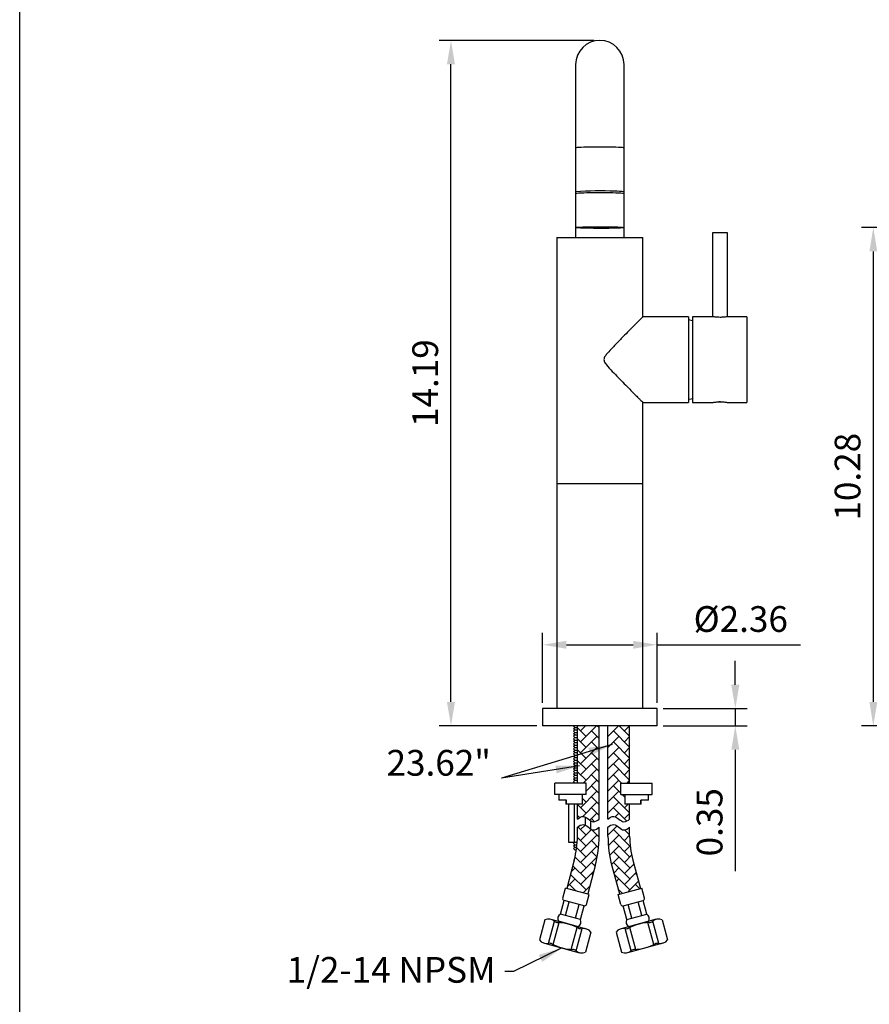
# Model space of a CAD drawing. Units: millimetres. Extents: x -410 to 1964, y 1566 to 2372.
# Drawn here: x 228 to 317, y 1835 to 1938 of the extents above; entities that cross this region are included whole.
import ezdxf

# ---------------------------------------------------------------- set-up
doc = ezdxf.new("R2010")
doc.units = ezdxf.units.MM
for name, color, linetype in [('A1', 2, 'Continuous'), ('A5', 136, 'Continuous'), ('DIM', 6, 'Continuous')]:
    doc.layers.add(name, color=color, linetype=linetype)
doc.styles.add('勝泰-2.7', font='simplex.shx', dxfattribs={"height": 2.7, "bigfont": 'chineset.shx'})
doc.dimstyles.new('正常', dxfattribs={"dimtxt": 2.7, "dimasz": 2.5, "dimexe": 1.25, "dimexo": 0.625, "dimgap": 1, "dimtad": 1, "dimdsep": 46, "dimtxsty": '勝泰-2.7', "dimcen": 2.5, "dimadec": 1, "dimazin": 0, "dimtfac": 1, "dimtmove": 0, "dimatfit": 3, "dimfxl": 0, "dimarcsym": 0})
doc.dimstyles.new('比例1／5(英吋)', dxfattribs={"dimtxt": 2.7, "dimasz": 2.5, "dimexe": 1.25, "dimexo": 0.625, "dimgap": 1, "dimtad": 1, "dimlfac": 0.19685, "dimdsep": 46, "dimtxsty": '勝泰-2.7', "dimcen": 2.5, "dimazin": 0, "dimtfac": 1, "dimtmove": 0, "dimatfit": 3, "dimfxl": 0, "dimarcsym": 0})

# ---------------------------------------------------------------- blocks, each defined once
blk = doc.blocks.new('*D96')
at = {"layer": 'Defpoints', "color": 0, "transparency": 16777216}
for p in [(294.67, 1872.86), (282.67, 1866.16), (294.67, 1866.16)]:
    blk.add_point(p, dxfattribs=at)
at = {"layer": 'DIM', "color": 0, "lineweight": -2, "transparency": 16777216}
for p, q in [((282.67, 1866.78), (282.67, 1874.11)), ((294.67, 1866.78), (294.67, 1874.11)), ((285.17, 1872.86), (292.17, 1872.86)), ((294.67, 1872.86), (309.72, 1872.86))]:
    blk.add_line(p, q, dxfattribs=at)
at = {"layer": 'DIM', "color": 0, "transparency": 16777216}
for points in [[(285.17, 1873.27), (285.17, 1872.44), (282.67, 1872.86)], [(292.17, 1873.27), (292.17, 1872.44), (294.67, 1872.86)]]:
    blk.add_solid(points, dxfattribs=at)
at = {"layer": 'DIM', "color": 0, "transparency": 16777216, "insert": (303.45, 1875.21), "char_height": 2.7, "attachment_point": 5, "style": '勝泰-2.7'}
blk.add_mtext('%%C2.36', dxfattribs=at)
blk = doc.blocks.new('*D101')
at = {"layer": 'Defpoints', "color": 0, "transparency": 16777216}
for p in [(325.04, 1916.6), (317.35, 1864.36), (354.13, 1864.36)]:
    blk.add_point(p, dxfattribs=at)
at = {"layer": 'DIM', "color": 0, "lineweight": -2, "transparency": 16777216}
for p, q in [((324.41, 1916.6), (316.1, 1916.6)), ((317.35, 1914.1), (317.35, 1866.86)), ((353.5, 1864.36), (316.1, 1864.36))]:
    blk.add_line(p, q, dxfattribs=at)
at = {"layer": 'DIM', "color": 0, "transparency": 16777216}
for points in [[(316.94, 1914.1), (317.77, 1914.1), (317.35, 1916.6)], [(316.94, 1866.86), (317.77, 1866.86), (317.35, 1864.36)]]:
    blk.add_solid(points, dxfattribs=at)
at = {"layer": 'DIM', "color": 0, "transparency": 16777216, "insert": (315, 1890.48), "char_height": 2.7, "attachment_point": 5, "rotation": 90, "style": '勝泰-2.7'}
blk.add_mtext('10.28', dxfattribs=at)
blk = doc.blocks.new('*D93')
at = {"layer": 'Defpoints', "color": 0, "transparency": 16777216}
for p in [(294.67, 1866.16), (294.67, 1864.36), (302.88, 1864.36)]:
    blk.add_point(p, dxfattribs=at)
at = {"layer": 'DIM', "color": 0, "lineweight": -2, "transparency": 16777216}
for p, q in [((302.88, 1868.66), (302.88, 1871.16)), ((295.3, 1866.16), (304.13, 1866.16)), ((302.88, 1866.16), (302.88, 1864.36)), ((295.3, 1864.36), (304.13, 1864.36)), ((302.88, 1861.86), (302.88, 1849.13))]:
    blk.add_line(p, q, dxfattribs=at)
at = {"layer": 'DIM', "color": 0, "transparency": 16777216}
for points in [[(302.46, 1868.66), (303.3, 1868.66), (302.88, 1866.16)], [(302.46, 1861.86), (303.3, 1861.86), (302.88, 1864.36)]]:
    blk.add_solid(points, dxfattribs=at)
at = {"layer": 'DIM', "color": 0, "transparency": 16777216, "insert": (300.53, 1854.25), "char_height": 2.7, "attachment_point": 5, "rotation": 90, "style": '勝泰-2.7'}
blk.add_mtext('0.35', dxfattribs=at)
blk = doc.blocks.new('*D94')
at = {"layer": 'Defpoints', "color": 0, "transparency": 16777216}
for p in [(273.06, 1936.22), (288.67, 1936.22), (282.67, 1864.36)]:
    blk.add_point(p, dxfattribs=at)
at = {"layer": 'DIM', "color": 0, "lineweight": -2, "transparency": 16777216}
for p, q in [((288.05, 1936.22), (271.81, 1936.22)), ((273.06, 1866.86), (273.06, 1933.72)), ((282.05, 1864.36), (271.81, 1864.36))]:
    blk.add_line(p, q, dxfattribs=at)
at = {"layer": 'DIM', "color": 0, "transparency": 16777216}
for points in [[(272.64, 1933.72), (273.48, 1933.72), (273.06, 1936.22)], [(272.64, 1866.86), (273.48, 1866.86), (273.06, 1864.36)]]:
    blk.add_solid(points, dxfattribs=at)
at = {"layer": 'DIM', "color": 0, "transparency": 16777216, "insert": (270.71, 1900.29), "char_height": 2.7, "attachment_point": 5, "rotation": 90, "style": '勝泰-2.7'}
blk.add_mtext('14.19', dxfattribs=at)

msp = doc.modelspace()

# ---------------------------------------------------------------- hatches: boundary and pattern name
at = {"layer": 'A1'}
h = msp.add_hatch(dxfattribs=at)
h.set_pattern_fill('AR-HBONE', color=256, scale=0.008, style=0)
h.set_pattern_definition([(45, (173.9984, 1886.8111), (1e-16, 1.149473), [2.4384, -0.8128]), (135, (174.57315, 1887.38586), (1e-16, 1.149473), [2.4384, -0.8128])])
edge = h.paths.add_edge_path()
edge.add_line((291.8, 1864.36), (289.523, 1864.36))
edge.add_line((289.523, 1864.36), (289.523, 1854.578))
edge.add_spline(control_points=[(289.523, 1854.578), (289.682, 1854.734), (290.343, 1855.129), (291, 1854.016), (291.626, 1854.441), (291.8, 1854.578)], knot_values=[0, 0, 0, 0, 1.1200258, 3.1357851, 4.2376065, 4.2376065, 4.2376065, 4.2376065], degree=3, periodic=0)
edge.add_line((291.8, 1854.578), (291.8, 1856.16))
edge.add_line((291.8, 1856.16), (291.281, 1856.16))
edge.add_spline(control_points=[(291.281, 1856.16), (291.281, 1857.16)], knot_values=[0.4444444, 0.4444444, 1, 1], degree=1, periodic=0)
edge.add_line((291.281, 1857.16), (290.881, 1857.16))
edge.add_line((290.881, 1857.16), (290.881, 1858.36))
edge.add_line((290.881, 1858.36), (291.8, 1858.36))
edge.add_line((291.8, 1858.36), (291.8, 1864.36))
edge = h.paths.add_edge_path()
edge.add_line((291.8, 1852.786), (291.8, 1853.727))
edge.add_spline(control_points=[(291.8, 1853.727), (291.626, 1853.591), (291, 1853.166), (290.343, 1854.279), (289.682, 1853.884), (289.523, 1853.727)], knot_values=[0, 0, 0, 0, 1.1018214, 3.1175807, 4.2376065, 4.2376065, 4.2376065, 4.2376065], degree=3, periodic=0)
edge.add_line((289.523, 1853.727), (289.523, 1852.786))
edge.add_arc((301.523, 1852.786), 12, 180, 195)
edge.add_line((289.931, 1849.68), (290.723, 1846.728))
edge.add_line((290.723, 1846.728), (292.922, 1847.317))
edge.add_line((292.922, 1847.317), (292.131, 1850.27))
edge.add_arc((301.523, 1852.786), 9.723, 180, 195, ccw=False)
edge = h.paths.add_edge_path()
edge.add_line((287.241, 1857.16), (286.841, 1857.16))
edge.add_spline(control_points=[(286.841, 1857.16), (286.841, 1856.16)], knot_values=[0, 0, 0.5555556, 0.5555556], degree=1, periodic=0)
edge.add_line((286.841, 1856.16), (286.323, 1856.16))
edge.add_line((286.323, 1856.16), (286.323, 1854.578))
edge.add_spline(control_points=[(286.323, 1854.578), (286.482, 1854.734), (287.143, 1855.129), (287.8, 1854.016), (288.426, 1854.441), (288.6, 1854.578)], knot_values=[0, 0, 0, 0, 1.1200258, 3.1357851, 4.2376065, 4.2376065, 4.2376065, 4.2376065], degree=3, periodic=0)
edge.add_line((288.6, 1854.578), (288.6, 1864.36))
edge.add_line((288.6, 1864.36), (286.323, 1864.36))
edge.add_line((286.323, 1864.36), (286.323, 1858.36))
edge.add_line((286.323, 1858.36), (287.241, 1858.36))
edge.add_line((287.241, 1858.36), (287.241, 1857.16))
edge = h.paths.add_edge_path()
edge.add_line((285.991, 1850.27), (285.2, 1847.317))
edge.add_line((285.2, 1847.317), (287.4, 1846.728))
edge.add_line((287.4, 1846.728), (288.191, 1849.68))
edge.add_arc((276.6, 1852.786), 12, 345, 360)
edge.add_line((288.6, 1852.786), (288.6, 1853.727))
edge.add_spline(control_points=[(288.6, 1853.727), (288.426, 1853.591), (287.8, 1853.166), (287.143, 1854.279), (286.482, 1853.884), (286.323, 1853.727)], knot_values=[0, 0, 0, 0, 1.1018214, 3.1175807, 4.2376065, 4.2376065, 4.2376065, 4.2376065], degree=3, periodic=0)
edge.add_line((286.323, 1853.727), (286.323, 1852.786))
edge.add_arc((276.6, 1852.786), 9.723, -15, 0, ccw=False)

# ---------------------------------------------------------------- linework, layer by layer
for p, q in [((286.135, 1933.684), (286.135, 1924.949)), ((291.215, 1924.949), (291.215, 1933.684)), ((284.155, 1915.56), (288.675, 1915.56)), ((288.675, 1915.56), (293.195, 1915.56)), ((302.075, 1916.043), (300.475, 1916.043)), ((297.975, 1907.26), (297.975, 1898.26)), ((298.375, 1907.26), (298.375, 1898.26)), ((304.075, 1907.26), (304.075, 1898.26)), ((284.155, 1889.76), (288.675, 1889.76)), ((288.675, 1889.76), (293.195, 1889.76)), ((294.675, 1866.16), (282.675, 1866.16)), ((294.675, 1864.36), (282.675, 1864.36)), ((285.909, 1864.324), (285.945, 1864.36)), ((286.041, 1864.192), (285.909, 1864.324)), ((285.909, 1864.06), (286.041, 1864.192)), ((286.041, 1863.928), (285.909, 1864.06)), ((285.909, 1863.796), (286.041, 1863.928)), ((286.041, 1863.664), (285.909, 1863.796)), ((285.909, 1863.532), (286.041, 1863.664)), ((286.041, 1863.4), (285.909, 1863.532)), ((286.041, 1864.192), (286.323, 1864.192)), ((286.041, 1863.928), (286.323, 1863.928)), ((286.041, 1863.664), (286.323, 1863.664)), ((286.323, 1858.36), (286.323, 1864.36)), ((288.6, 1854.578), (288.6, 1864.36)), ((289.523, 1854.578), (289.523, 1864.36)), ((291.8, 1858.36), (291.8, 1864.36)), ((285.909, 1863.268), (286.041, 1863.4)), ((286.041, 1863.136), (285.909, 1863.268)), ((285.909, 1863.004), (286.041, 1863.136)), ((286.041, 1862.872), (285.909, 1863.004)), ((285.909, 1862.74), (286.041, 1862.872)), ((286.041, 1862.608), (285.909, 1862.74)), ((285.909, 1862.476), (286.041, 1862.608)), ((286.041, 1862.344), (285.909, 1862.476)), ((286.041, 1863.4), (286.323, 1863.4)), ((286.041, 1863.136), (286.323, 1863.136)), ((286.041, 1862.872), (286.323, 1862.872)), ((286.041, 1862.608), (286.323, 1862.608)), ((285.909, 1862.212), (286.041, 1862.344)), ((286.041, 1862.08), (285.909, 1862.212)), ((285.909, 1861.948), (286.041, 1862.08)), ((286.041, 1861.816), (285.909, 1861.948)), ((285.909, 1861.684), (286.041, 1861.816)), ((286.041, 1861.552), (285.909, 1861.684)), ((285.909, 1861.42), (286.041, 1861.552)), ((286.041, 1861.288), (285.909, 1861.42)), ((286.041, 1862.344), (286.323, 1862.344)), ((286.041, 1862.08), (286.323, 1862.08)), ((286.041, 1861.816), (286.323, 1861.816)), ((286.041, 1861.552), (286.323, 1861.552)), ((285.909, 1861.156), (286.041, 1861.288)), ((286.041, 1861.024), (285.909, 1861.156)), ((285.909, 1860.892), (286.041, 1861.024)), ((286.041, 1860.76), (285.909, 1860.892)), ((285.909, 1860.628), (286.041, 1860.76)), ((286.041, 1860.496), (285.909, 1860.628)), ((285.909, 1860.364), (286.041, 1860.496)), ((286.041, 1860.232), (285.909, 1860.364)), ((286.041, 1861.288), (286.323, 1861.288)), ((286.041, 1861.024), (286.323, 1861.024)), ((286.041, 1860.76), (286.323, 1860.76)), ((286.041, 1860.496), (286.323, 1860.496)), ((285.909, 1860.1), (286.041, 1860.232)), ((286.041, 1859.968), (285.909, 1860.1)), ((285.909, 1859.836), (286.041, 1859.968)), ((286.041, 1859.704), (285.909, 1859.836)), ((285.909, 1859.572), (286.041, 1859.704)), ((286.041, 1859.44), (285.909, 1859.572)), ((285.909, 1859.308), (286.041, 1859.44)), ((286.041, 1859.176), (285.909, 1859.308)), ((286.041, 1860.232), (286.323, 1860.232)), ((286.041, 1859.968), (286.323, 1859.968)), ((286.041, 1859.704), (286.323, 1859.704)), ((286.041, 1859.44), (286.323, 1859.44)), ((283.961, 1857.16), (283.961, 1858.36)), ((287.241, 1858.36), (283.961, 1858.36)), ((285.909, 1859.044), (286.041, 1859.176)), ((286.041, 1858.912), (285.909, 1859.044)), ((285.909, 1858.78), (286.041, 1858.912)), ((286.041, 1858.648), (285.909, 1858.78)), ((285.909, 1858.516), (286.041, 1858.648)), ((286.041, 1858.384), (285.909, 1858.516)), ((286.017, 1858.36), (286.041, 1858.384)), ((286.041, 1859.176), (286.323, 1859.176)), ((286.041, 1858.912), (286.323, 1858.912)), ((286.041, 1858.648), (286.323, 1858.648)), ((286.041, 1858.384), (286.323, 1858.384)), ((287.241, 1857.16), (287.241, 1858.36)), ((290.881, 1857.16), (290.881, 1858.36)), ((290.881, 1858.36), (294.161, 1858.36)), ((294.161, 1857.16), (294.161, 1858.36)), ((287.241, 1857.16), (283.961, 1857.16)), ((285.167, 1856.56), (284.361, 1856.56)), ((285.167, 1856.16), (285.167, 1856.56)), ((290.881, 1857.16), (294.161, 1857.16)), ((293.761, 1856.56), (292.955, 1856.56)), ((292.955, 1856.16), (292.955, 1856.56)), ((286.841, 1856.16), (285.109, 1856.16)), ((285.389, 1856.16), (285.389, 1852.16)), ((285.963, 1856.16), (285.963, 1852.16)), ((286.323, 1854.578), (286.323, 1856.16)), ((293.013, 1856.16), (291.281, 1856.16)), ((291.8, 1854.578), (291.8, 1856.16)), ((287.118, 1854.811), (287.118, 1853.96)), ((287.695, 1854.407), (287.695, 1853.556)), ((286.323, 1852.786), (286.323, 1853.727)), ((288.6, 1852.786), (288.6, 1853.727)), ((289.523, 1852.786), (289.523, 1853.727)), ((291.8, 1852.786), (291.8, 1853.727)), ((285.386, 1852.16), (286.302, 1852.16)), ((285.909, 1852.028), (286.041, 1852.16)), ((286.041, 1851.896), (285.909, 1852.028)), ((285.909, 1851.764), (286.041, 1851.896)), ((286.041, 1851.632), (285.909, 1851.764)), ((285.909, 1851.5), (286.041, 1851.632)), ((286.041, 1851.368), (285.909, 1851.5)), ((286.041, 1851.896), (286.282, 1851.896)), ((286.041, 1851.632), (286.254, 1851.632)), ((286.041, 1851.368), (286.219, 1851.368)), ((285.991, 1850.27), (285.2, 1847.317)), ((292.131, 1850.27), (292.922, 1847.317)), ((288.191, 1849.68), (287.4, 1846.728)), ((289.931, 1849.68), (290.723, 1846.728)), ((284.775, 1846.304), (285.057, 1847.356)), ((287.543, 1846.689), (285.057, 1847.356)), ((290.579, 1846.689), (293.065, 1847.356)), ((293.347, 1846.304), (293.065, 1847.356)), ((284.53, 1844.627), (284.915, 1846.061)), ((287.019, 1845.498), (284.915, 1846.061)), ((285.056, 1844.486), (285.441, 1845.92)), ((287.261, 1845.638), (287.543, 1846.689)), ((290.861, 1845.638), (290.579, 1846.689)), ((291.103, 1845.498), (293.207, 1846.061)), ((293.066, 1844.486), (292.681, 1845.92)), ((293.592, 1844.627), (293.207, 1846.061)), ((286.108, 1844.204), (286.493, 1845.639)), ((286.634, 1844.063), (287.019, 1845.498)), ((291.488, 1844.063), (291.103, 1845.498)), ((292.014, 1844.204), (291.629, 1845.639)), ((282.911, 1844.034), (282.341, 1841.909)), ((283.278, 1841.547), (283.903, 1843.879)), ((283.529, 1844.075), (287.226, 1843.085)), ((286.429, 1843.298), (284.325, 1843.862)), ((286.634, 1844.063), (284.53, 1844.627)), ((294.593, 1844.075), (290.896, 1843.085)), ((291.488, 1844.063), (293.592, 1844.627)), ((291.693, 1843.298), (293.797, 1843.862)), ((294.844, 1841.547), (294.22, 1843.879)), ((295.211, 1844.034), (295.781, 1841.909)), ((283.786, 1841.426), (284.403, 1843.73)), ((285.679, 1840.919), (286.296, 1843.222)), ((286.179, 1840.77), (286.804, 1843.101)), ((291.943, 1840.77), (291.318, 1843.101)), ((292.443, 1840.919), (291.826, 1843.222)), ((294.336, 1841.426), (293.719, 1843.73)), ((287.74, 1842.74), (287.171, 1840.615)), ((290.382, 1842.74), (290.951, 1840.615)), ((282.856, 1841.564), (286.553, 1840.573)), ((295.266, 1841.564), (291.569, 1840.573))]:
    msp.add_line(p, q, dxfattribs=at)
at = {"layer": 'A1', "flags": 128}
for points in [[(291.215, 1924.949), (291.213, 1924.953), (291.163, 1924.967), (291.05, 1924.981), (290.874, 1924.994), (290.642, 1925.005), (290.359, 1925.016), (290.032, 1925.024), (289.67, 1925.031), (289.283, 1925.035), (288.879, 1925.038), (288.47, 1925.038), (288.067, 1925.035), (287.679, 1925.031), (287.317, 1925.024), (286.99, 1925.016), (286.707, 1925.005), (286.475, 1924.994), (286.3, 1924.981), (286.186, 1924.967), (286.137, 1924.953), (286.135, 1924.949)], [(291.215, 1920.152), (291.213, 1920.156), (291.163, 1920.17), (291.05, 1920.184), (290.874, 1920.197), (290.642, 1920.208), (290.359, 1920.219), (290.032, 1920.227), (289.67, 1920.234), (289.283, 1920.238), (288.879, 1920.241), (288.47, 1920.241), (288.067, 1920.238), (287.679, 1920.234), (287.317, 1920.227), (286.99, 1920.219), (286.707, 1920.208), (286.475, 1920.197), (286.3, 1920.184), (286.186, 1920.17), (286.137, 1920.156), (286.135, 1920.152)], [(290.26, 1916.671), (290.558, 1916.662), (290.807, 1916.65), (291.001, 1916.638), (291.134, 1916.624), (291.204, 1916.61), (291.209, 1916.596), (291.147, 1916.582), (291.022, 1916.568), (290.836, 1916.555), (290.594, 1916.544), (290.302, 1916.534), (289.968, 1916.526), (289.6, 1916.52), (289.209, 1916.515), (288.804, 1916.514), (288.395, 1916.514), (287.994, 1916.517), (287.61, 1916.522), (287.254, 1916.529), (286.935, 1916.538), (286.66, 1916.548), (286.438, 1916.56), (286.274, 1916.573), (286.172, 1916.587), (286.135, 1916.601), (286.163, 1916.615), (286.257, 1916.629), (286.413, 1916.642), (286.628, 1916.655), (286.896, 1916.665), (287.21, 1916.674), (287.562, 1916.682), (287.942, 1916.687), (288.342, 1916.69), (288.75, 1916.691), (289.157, 1916.689), (289.55, 1916.685), (289.922, 1916.679), (290.26, 1916.671)], [(289.936, 1916.657), (290.197, 1916.648), (290.41, 1916.638), (290.567, 1916.627), (290.663, 1916.615), (290.695, 1916.602), (290.662, 1916.589), (290.565, 1916.577), (290.408, 1916.566), (290.195, 1916.556), (289.933, 1916.547), (289.63, 1916.54), (289.297, 1916.535), (288.944, 1916.532), (288.582, 1916.532), (288.223, 1916.533), (287.879, 1916.537), (287.56, 1916.543), (287.277, 1916.551), (287.039, 1916.561), (286.854, 1916.572), (286.727, 1916.583), (286.663, 1916.596), (286.663, 1916.608), (286.728, 1916.621), (286.856, 1916.633), (287.042, 1916.644), (287.28, 1916.653), (287.564, 1916.661), (287.883, 1916.667), (288.227, 1916.671), (288.586, 1916.673), (288.948, 1916.672), (289.301, 1916.669), (289.634, 1916.664), (289.936, 1916.657)], [(298.375, 1906.839), (298.239, 1906.87), (297.975, 1906.917)], [(297.975, 1898.603), (298.239, 1898.65), (298.375, 1898.681)]]:
    msp.add_lwpolyline(points, dxfattribs=at)
at = {"layer": 'A1'}
for centre, radius, start, end in [((288.675, 1933.684), 2.54, 0, 180), ((288.732, 1888.547), 31.899, 87.25338, 94.66995), ((290.424, 1916.05), 4.362, 79.5528, 92.14688), ((276.6, 1852.786), 9.723, 345, 0), ((276.6, 1852.786), 12, 345, 0), ((301.523, 1852.786), 12, 180, 195), ((301.523, 1852.786), 9.723, 180, 195), ((284.966, 1846.253), 0.198, 165, 255), ((293.156, 1846.253), 0.198, 285, 15), ((287.07, 1845.689), 0.198, 255, 345), ((291.052, 1845.689), 0.198, 195, 285), ((283.281, 1843.149), 0.959, 49.40556, 112.68641), ((284.295, 1844.333), 0.6, 229.40556, 269.05561), ((284.866, 1844.127), 0.602, 123.88791, 206.11209), ((286.093, 1843.798), 0.602, 303.88791, 26.11209), ((292.029, 1843.798), 0.602, 153.88791, 236.11209), ((293.256, 1844.127), 0.602, 333.88791, 56.11209), ((293.827, 1844.333), 0.6, 270.94439, 310.59444), ((294.842, 1843.149), 0.959, 67.31359, 130.59444), ((284.211, 1839.225), 4.508, 60.94439, 89.05561), ((286.691, 1843.691), 0.6, 240.94439, 280.59444), ((286.978, 1842.159), 0.959, 37.31359, 100.59444), ((291.144, 1842.159), 0.959, 79.40556, 142.68641), ((291.431, 1843.691), 0.6, 259.40556, 299.05561), ((293.912, 1839.225), 4.508, 90.94439, 119.05561), ((283.104, 1842.49), 0.959, 217.31359, 280.59444), ((295.018, 1842.49), 0.959, 259.40556, 322.68641), ((283.39, 1840.958), 0.6, 60.94439, 100.59444), ((285.871, 1845.423), 4.508, 240.94439, 269.05561), ((285.787, 1840.316), 0.6, 49.40556, 89.05561), ((286.801, 1841.499), 0.959, 229.40556, 292.68641), ((291.321, 1841.499), 0.959, 247.31359, 310.59444), ((292.335, 1840.316), 0.6, 90.94439, 130.59444), ((292.251, 1845.423), 4.508, 270.94439, 299.05561), ((294.732, 1840.958), 0.6, 79.40556, 119.05561)]:
    msp.add_arc(centre, radius, start, end, dxfattribs=at)
for points in [[(286.135, 1924.949), (286.135, 1920.152)], [(291.215, 1920.152), (291.215, 1924.949)], [(286.135, 1920.34), (286.135, 1916.602)], [(291.215, 1916.602), (291.215, 1920.34)], [(286.135, 1916.602), (286.135, 1915.56)], [(291.215, 1915.56), (291.215, 1916.602)], [(284.155, 1915.56), (284.155, 1889.76)], [(293.195, 1907.252), (293.195, 1915.56)], [(300.475, 1916.043), (300.475, 1907.26)], [(302.075, 1907.26), (302.075, 1916.043)], [(297.975, 1907.26), (293.187, 1907.26)], [(300.475, 1907.26), (298.375, 1907.26)], [(304.075, 1907.26), (302.075, 1907.26)], [(293.186, 1898.26), (297.975, 1898.26)], [(293.195, 1889.76), (293.195, 1898.269)], [(298.375, 1898.26), (300.477, 1898.26)], [(301.323, 1898.33), (301.138, 1898.329)], [(302.065, 1898.26), (304.075, 1898.26)], [(284.175, 1889.76), (284.175, 1866.16)], [(293.175, 1866.16), (293.175, 1889.76)], [(282.675, 1866.16), (282.675, 1864.36)], [(294.675, 1864.36), (294.675, 1866.16)], [(284.361, 1857.16), (284.361, 1856.56)], [(285.109, 1856.56), (285.109, 1856.16)], [(286.841, 1856.16), (286.841, 1857.16)], [(291.281, 1857.16), (291.281, 1856.16)], [(293.013, 1856.16), (293.013, 1856.56)], [(293.761, 1856.56), (293.761, 1857.16)]]:
    msp.add_open_spline(points, degree=1, dxfattribs=at)
for points, knots in [([(293.187, 1907.252), (293.189, 1907.254), (293.198, 1907.264), (293.142, 1907.207), (293.024, 1907.088), (292.829, 1906.893), (292.545, 1906.607), (292.124, 1906.183), (291.581, 1905.635), (290.893, 1904.939), (290.219, 1904.247), (289.679, 1903.681), (289.347, 1903.284), (289.138, 1903.018), (289.109, 1902.823), (289.099, 1902.76)], [0, 0, 0, 0, 0.0215097, 0.0909219, 0.1549798, 0.2205699, 0.3087173, 0.399398, 0.5205729, 0.6451559, 0.7887706, 0.8827749, 0.9297514, 0.9775001, 1, 1, 1, 1]), ([(301.275, 1907.188), (301.186, 1907.19), (301.007, 1907.193), (300.769, 1907.216), (300.589, 1907.24), (300.485, 1907.258), (300.485, 1907.258), (300.485, 1907.258)], [0, 0, 0, 0, 0.212521, 0.42496, 0.6395207, 0.8555165, 1, 1, 1, 1]), ([(302.073, 1907.26), (302.066, 1907.258), (302.051, 1907.256), (301.921, 1907.234), (301.724, 1907.209), (301.495, 1907.191), (301.34, 1907.189), (301.275, 1907.188)], [0, 0, 0, 0, 0.20274145, 0.4142464, 0.62851341, 0.84442549, 1, 1, 1, 1]), ([(289.099, 1902.76), (289.109, 1902.698), (289.139, 1902.496), (289.471, 1902.077), (289.98, 1901.518), (290.624, 1900.857), (291.245, 1900.224), (291.794, 1899.67), (292.265, 1899.194), (292.621, 1898.836), (292.893, 1898.563), (293.075, 1898.38), (293.182, 1898.273), (293.184, 1898.27), (293.186, 1898.269)], [0, 0, 0, 0, 0.0223408, 0.0725299, 0.1856246, 0.3005259, 0.4134554, 0.5284631, 0.6220851, 0.7178667, 0.792455, 0.8690011, 0.943702, 1, 1, 1, 1]), ([(300.477, 1898.26), (300.484, 1898.262), (300.498, 1898.264), (300.629, 1898.286), (300.826, 1898.311), (301.054, 1898.329), (301.21, 1898.331), (301.275, 1898.332)], [0, 0, 0, 0, 0.2027415, 0.414246, 0.628513, 0.844425, 1, 1, 1, 1]), ([(301.275, 1898.332), (301.364, 1898.33), (301.542, 1898.327), (301.781, 1898.304), (301.961, 1898.28), (302.064, 1898.262), (302.065, 1898.262), (302.065, 1898.262)], [0, 0, 0, 0, 0.2125205, 0.4249595, 0.6395208, 0.8555164, 1, 1, 1, 1])]:
    msp.add_open_spline(points, degree=3, knots=knots, dxfattribs=at)
at = {"layer": 'A1', "start_tangent": (0.7141333, 0.7000098), "end_tangent": (0.7858407, 0.618429)}
for points in [[(286.323, 1854.578), (286.932, 1854.861), (288.001, 1854.296), (288.6, 1854.578)], [(289.523, 1854.578), (290.132, 1854.861), (291.201, 1854.296), (291.8, 1854.578)], [(286.323, 1853.727), (286.932, 1854.01), (288.001, 1853.446), (288.6, 1853.727)], [(289.523, 1853.727), (290.132, 1854.01), (291.201, 1853.446), (291.8, 1853.727)]]:
    msp.add_spline(points, degree=3, dxfattribs=at)
at = {"layer": 'A5', "ltscale": 10}
msp.add_lwpolyline([(227.832, 2058.85), (421.369, 2058.85), (421.369, 1794.35), (227.832, 1794.35)], close=True, dxfattribs=at)

# ---------------------------------------------------------------- texts
at = {"layer": 'DIM', "char_height": 2.7, "width": 29.25056, "attachment_point": 9, "style": '勝泰-2.7'}
for s, insert in [('23.62"', (277.251, 1858.289)), ('1/2-14 NPSM', (277.74, 1836.581))]:
    msp.add_mtext(s, dxfattribs=dict(at, insert=insert))

# ---------------------------------------------------------------- dimensions: what is measured, and where the dimension line sits
at = {"layer": 'DIM'}
dim = msp.add_linear_dim(base=(273.061, 1936.224), p1=(282.675, 1864.36), p2=(288.675, 1936.224), angle=90, text='14.19', dimstyle='比例1／5(英吋)', dxfattribs=at)
dim.commit()
dim.dimension.update_dxf_attribs({"geometry": '*D94', "text_midpoint": (270.711, 1900.292)})
for base, p1, p2, picture, middle in [((317.353, 1864.36), (325.039, 1916.602), (354.125, 1864.36), '*D101', (315.003, 1890.481)), ((302.88, 1864.36), (294.675, 1866.16), (294.675, 1864.36), '*D93', (300.53, 1854.246))]:
    dim = msp.add_linear_dim(base=base, p1=p1, p2=p2, angle=90, dimstyle='比例1／5(英吋)', dxfattribs=at)
    dim.commit()
    dim.dimension.update_dxf_attribs({"geometry": picture, "text_midpoint": middle})
dim = msp.add_linear_dim(base=(294.675, 1872.857), p1=(282.675, 1866.16), p2=(294.675, 1866.16), text='%%C<>', dimstyle='比例1／5(英吋)', dxfattribs=at)
dim.commit()
dim.dimension.update_dxf_attribs({"geometry": '*D96', "text_midpoint": (303.446, 1875.207)})

# ---------------------------------------------------------------- leaders
for points in [[(289.982, 1862.39), (278.346, 1858.876)], [(286.543, 1860.17), (278.346, 1858.876)], [(284.704, 1841.069), (279.634, 1838.602), (278.704, 1838.602)]]:
    msp.add_leader(points, dimstyle='正常', override={"dimgap": 1, "dimtad": 0}, dxfattribs=at)

doc.saveas('drawing.dxf')
